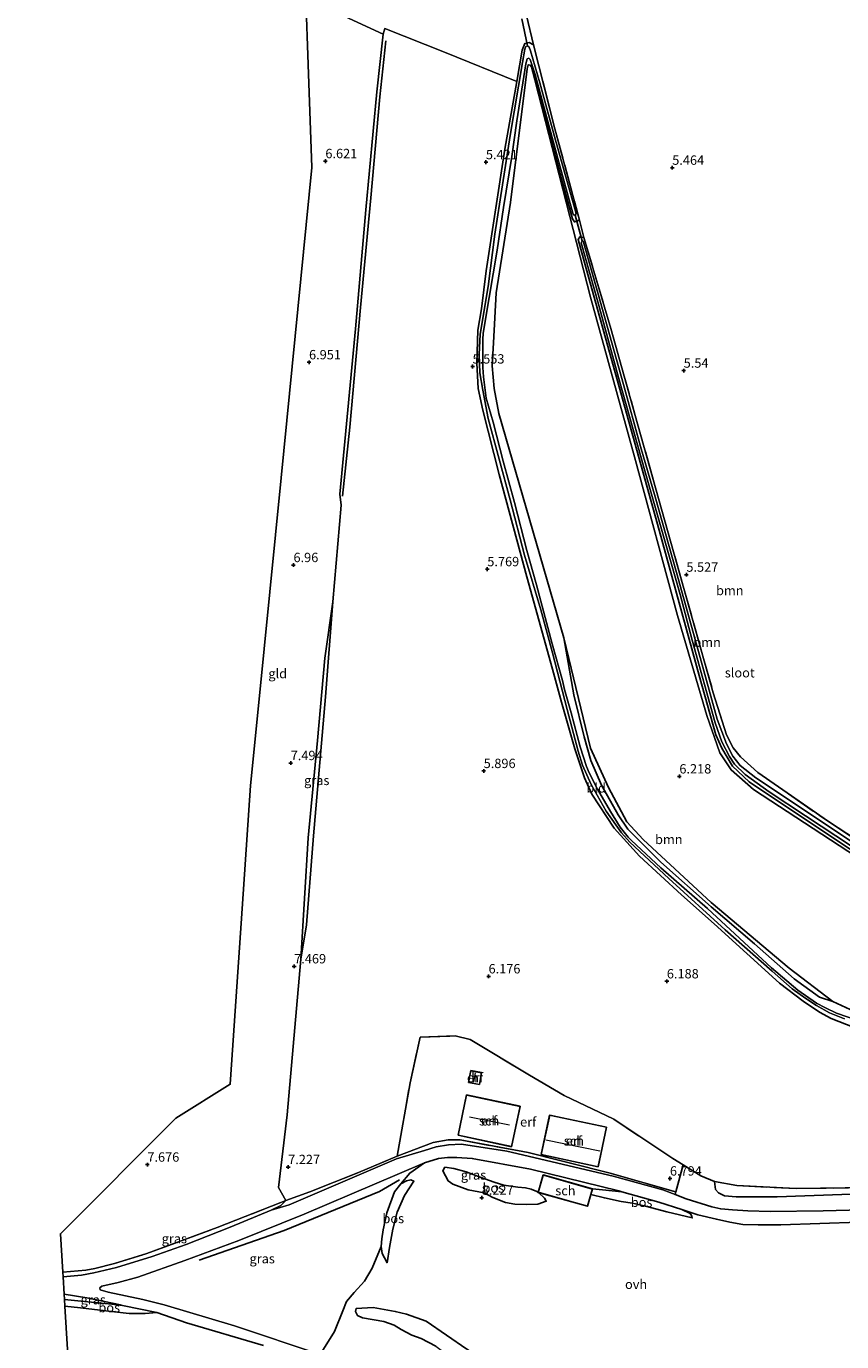
# Model space of a CAD drawing. Units: metres. Extents: x 230000 to 238161, y 500000 to 506250.
# Drawn here: x 230490 to 230707, y 503915 to 504266 of the extents above; entities that cross this region are included whole.
import ezdxf
from ezdxf.enums import TextEntityAlignment as Align

# ---------------------------------------------------------------- set-up
doc = ezdxf.new("R2010")
doc.units = ezdxf.units.M
doc.linetypes.add('IE-TERREINAFSCHEIDING', pattern=[10, 8, -2])
doc.layers.get('0').update_dxf_attribs({"lineweight": 25})
for name, color, linetype, lineweight in [('B-ME-GR-BOMENRIJ-L-B1', 10, 'Continuous', 25), ('B-ME-GR-BOOM-GV-B6', 93, 'Continuous', 18), ('B-ME-GR-BOS-GV-B6', 10, 'Continuous', 25), ('B-ME-GW-HOOGTEPUNT-S-B1', 10, 'Continuous', 25), ('B-ME-GW-INSTEEKWATERGANG-L-B1', 10, 'Continuous', 25), ('B-ME-GW-KRUINLIJN-L-B1', 93, 'Continuous', 18), ('B-ME-GW-TEENLIJN-L-B1', 93, 'Continuous', 18), ('B-ME-IE-GRASLAND-GV-B6', 93, 'Continuous', 18), ('B-ME-IE-GRONDWERKLIJN-GROND_INGERICHT-GV-B6', 253, 'Continuous', 18), ('B-ME-IE-TERREINAFSCHEIDING-DOORGANG-L-B1', 8, 'IE-TERREINAFSCHEIDING-KUNSTMATIG-OPEN', 18), ('B-ME-IE-TERREINAFSCHEIDING-RASTERHEKWERK-L-B1', 8, 'IE-TERREINAFSCHEIDING', 18), ('B-ME-KG-KADASTRAAL-DAKRAND-L-B1', 13, 'Continuous', 18), ('B-ME-KG-KADASTRAAL-NOKLIJN-L-B1', 13, 'Continuous', 18), ('B-ME-KG-KADASTRAAL-OPNAMEDTMGRENS-L-B1', 10, 'Continuous', 25), ('B-ME-KW-DUIKER-L-B1', 10, 'Continuous', 25), ('B-ME-OG-BEBOUWING-GV-B6', 173, 'Continuous', 18), ('B-ME-OG-BREUK-L-B1', 10, 'Continuous', 25), ('B-ME-OG-WATER-GV-B6', 153, 'Continuous', 18), ('B-ME-VH-VERH_SOORT-ONVERHARD-GV-B6', 8, 'Continuous', 18)]:
    doc.layers.add(name, color=color, linetype=linetype, lineweight=lineweight)
doc.styles.add('NLCS-ISO', font='NLCS-ISO.TTF')
doc.linetypes.add('IE-TERREINAFSCHEIDING-KUNSTMATIG-OPEN', pattern='A,7,-1.5,[67,NLCS.SHX,S=0.75,R=0,X=0,Y=0],-1.5', length=10)

# ---------------------------------------------------------------- blocks, each defined once
blk = doc.blocks.new('hoogtepunt')
for p, q in [((-0.5, 0), (0.5, 0)), ((0, 0.5), (0, -0.5))]:
    blk.add_line(p, q)

msp = doc.modelspace()

# ---------------------------------------------------------------- linework, layer by layer
at = {"layer": 'B-ME-GR-BOMENRIJ-L-B1'}
msp.add_polyline3d([(230535.95, 503936.63, 6.98), (230558.64, 503944.46, 6.77), (230584.1, 503954.91, 6.6), (230589.39, 503958.02, 6.62)], dxfattribs=at)
at = {"layer": 'B-ME-GR-BOOM-GV-B6'}
for points in [[(230623.34, 504268.77, 5.5), (230625.17, 504260.94, 5.51), (230624.05, 504261.53, 5.54), (230622.86, 504261.23, 5.54), (230622.16, 504259.46, 5.44), (230620.71, 504251.11, 5.45), (230601.43, 504258.96, 5.47), (230585.5, 504265.23, 5.87), (230585.1, 504263.77, 5.88), (230564.45, 504273.41, 6.34)], [(230633.32, 504102.66, 6.07), (230615.94, 504162.5, 5.72), (230614.71, 504169.18, 5.73), (230614.19, 504175.27, 5.78), (230614.56, 504181.39, 5.85), (230615.27, 504194.74, 5.83), (230619.03, 504218.8, 5.72), (230623.52, 504254.48, 5.6), (230623.8, 504255.62, 5.54), (230624.32, 504255.51, 5.57), (230624.63, 504255.04, 5.57), (230640.41, 504193.56, 6.53), (230652.18, 504150.98, 6.5), (230663.63, 504108.61, 6.42), (230671.47, 504081.96, 6.61), (230674.93, 504072.02, 6.66), (230678.01, 504067.44, 6.63), (230683.95, 504062.18, 6.41), (230718.12, 504039.84, 6.55)], [(230718.12, 504039.84, 6.55), (230683.95, 504062.18, 6.41), (230678.01, 504067.44, 6.63), (230674.93, 504072.02, 6.66), (230671.47, 504081.96, 6.61), (230663.63, 504108.61, 6.42), (230652.18, 504150.98, 6.5), (230640.41, 504193.56, 6.53), (230624.63, 504255.04, 5.57), (230632.06, 504227.51, 5.36), (230635.57, 504214.45, 5.32), (230636.13, 504213.66, 5.26), (230637.49, 504214.15, 5.3), (230638.66, 504209.49, 5.32)], [(230638.66, 504209.49, 5.32), (230637.57, 504209.72, 5.29), (230637.14, 504208.95, 5.34), (230639.29, 504201.27, 5.45), (230650.67, 504160.36, 5.48), (230658.72, 504131.36, 5.6), (230669.46, 504092.59, 5.73), (230673.91, 504076.81, 5.7), (230675.46, 504073.19, 5.65), (230678.33, 504068.46, 5.67), (230682.73, 504064.27, 5.68), (230715.14, 504042.58, 5.74)], [(230709.72, 504003.49, 6.24), (230705.08, 504005.6, 6.28), (230693.44, 504014.55, 6.59), (230672.59, 504032.03, 6.54), (230654.44, 504048.83, 6.49), (230650.16, 504053.59, 6.55), (230645.23, 504062.73, 6.35), (230640.38, 504073.21, 6.18), (230633.32, 504102.66, 6.07)], [(230693.44, 504014.55, 6.59), (230705.08, 504005.6, 6.28), (230701.55, 504006.79, 5.95), (230694.8, 504011.66, 5.81), (230684.23, 504020.99, 5.87), (230672.62, 504030.84, 5.77), (230659.2, 504042.81, 5.8), (230650.38, 504051.61, 5.7), (230647.8, 504055.45, 5.61), (230643.39, 504063.32, 5.61), (230640.47, 504069.97, 5.55), (230638.73, 504076.29, 5.56), (230635.99, 504087.43, 5.65), (230633.32, 504102.66, 6.07), (230640.38, 504073.21, 6.18), (230645.23, 504062.73, 6.35), (230650.16, 504053.59, 6.55), (230654.44, 504048.83, 6.49), (230672.59, 504032.03, 6.54), (230693.44, 504014.55, 6.59)]]:
    msp.add_polyline3d(points, dxfattribs=at)
at = {"layer": 'B-ME-GR-BOS-GV-B6'}
for points in [[(230568.29, 503911.44, 6.47), (230572.09, 503917.56, 6.24), (230574.32, 503923.07, 6.36), (230575.24, 503925.57, 6.39), (230577.33, 503927.94, 6.42), (230580.06, 503930.97, 6.49), (230582.12, 503934.45, 6.49), (230584.54, 503940.24, 6.5), (230584.83, 503938.41, 6.55), (230585.4, 503937.18, 6.72), (230586.1, 503935.91, 6.86), (230586.74, 503940.01, 7.01), (230587.61, 503944.89, 7.27), (230588.79, 503949.43, 7.37), (230590.79, 503953.82, 7.35), (230593.27, 503957.66, 7.1), (230592.49, 503957.99, 6.9), (230591.3, 503957.73, 6.81), (230589.77, 503956.97, 6.68), (230592.15, 503959.81, 6.65), (230596.07, 503962.53, 6.63), (230599.84, 503963.68, 6.64), (230602.22, 503963.96, 6.64), (230604.76, 503964.02, 6.65), (230608.84, 503963.76, 6.64), (230624.39, 503960.87, 6.79), (230647.95, 503955.09, 6.94), (230648.78, 503954.86, 6.94), (230643.62, 503955.37, 7.02), (230640.96, 503955.62, 7.08), (230627.79, 503959.32, 6.93), (230626.49, 503954.65, 7.08), (230639.65, 503950.96, 8.04), (230640.54, 503954.11, 7.46), (230644.13, 503953.19, 7.81), (230648.64, 503952.2, 7.7), (230651.67, 503951.77, 7.58), (230655.11, 503951.02, 7.45), (230660.8, 503949.5, 7.37), (230667.6, 503947.85, 7.29), (230667.36, 503948.52, 7.14), (230666.99, 503949.03, 7.08), (230664.8, 503950.07, 6.96), (230669.08, 503948.7, 6.99), (230674.01, 503947.5, 7.03), (230677.64, 503946.73, 7.04), (230681.11, 503946.08, 7.1), (230685.22, 503946, 7.16), (230691.27, 503946.06, 7.18), (230712.02, 503946.76, 7.11)], [(230600.98, 503960.44, 7.38), (230602.41, 503957.75, 7.68), (230603.71, 503956.88, 7.89), (230607.77, 503955.39, 8.06), (230611.99, 503954.56, 8.12), (230614.35, 503953.27, 8.07), (230617.69, 503952.01, 8.15), (230620.22, 503951.56, 8.11), (230623.39, 503951.47, 8.04), (230626.34, 503951.57, 8.01), (230628.62, 503952.31, 8.04), (230628.1, 503953.11, 7.66), (230626.59, 503954.57, 7.3), (230626.12, 503954.88, 7.22), (230624.56, 503955.56, 7.03), (230623.06, 503955.9, 6.93), (230620.99, 503956.07, 6.82), (230617.3, 503956.63, 6.82), (230614.68, 503957.43, 6.76), (230611, 503958.76, 6.74), (230607.25, 503960.14, 6.76), (230603.94, 503961.02, 6.89), (230601.56, 503961.38, 7.12), (230600.98, 503960.44, 7.38)], [(230626.12, 503954.88, 7.22), (230626.59, 503954.57, 7.3), (230628.1, 503953.11, 7.66), (230628.62, 503952.31, 8.04), (230626.34, 503951.57, 8.01), (230623.39, 503951.47, 8.04), (230620.22, 503951.56, 8.11), (230617.69, 503952.01, 8.15), (230614.35, 503953.27, 8.07), (230611.99, 503954.56, 8.12), (230607.77, 503955.39, 8.06), (230603.71, 503956.88, 7.89), (230602.41, 503957.75, 7.68), (230600.98, 503960.44, 7.38), (230601.56, 503961.38, 7.12), (230603.94, 503961.02, 6.89), (230607.25, 503960.14, 6.76), (230611, 503958.76, 6.74), (230614.68, 503957.43, 6.76), (230617.3, 503956.63, 6.82), (230620.99, 503956.07, 6.82), (230623.06, 503955.9, 6.93), (230624.56, 503955.56, 7.03), (230626.12, 503954.88, 7.22)], [(230663.17, 503954.8, 6.95), (230665.13, 503962.03, 6.5), (230669.86, 503959.08, 6.46), (230673.5, 503957.56, 6.42), (230673.81, 503955.45, 6.61), (230674.63, 503954.55, 6.91), (230676.23, 503953.79, 7), (230679.31, 503953.52, 7.17), (230690.23, 503953.48, 7.1), (230707.49, 503954.11, 7.12)], [(230770.06, 503960.46, 6.05), (230764.39, 503958.79, 6.74), (230760.35, 503957.92, 6.91), (230754.75, 503957.44, 7.09), (230723.18, 503954.41, 7.12), (230707.49, 503954.11, 7.12), (230690.23, 503953.48, 7.1), (230679.31, 503953.52, 7.17), (230676.23, 503953.79, 7), (230674.63, 503954.55, 6.91), (230673.81, 503955.45, 6.61), (230673.5, 503957.56, 6.42), (230679.48, 503956.54, 6.39), (230695.31, 503955.68, 6.32), (230714.86, 503955.97, 6.28), (230745.15, 503958.54, 6.29), (230770.06, 503960.46, 6.05)], [(230589.77, 503956.97, 6.68), (230591.3, 503957.73, 6.81), (230592.49, 503957.99, 6.9), (230593.27, 503957.66, 7.1), (230590.79, 503953.82, 7.35), (230588.79, 503949.43, 7.37), (230587.61, 503944.89, 7.27), (230586.74, 503940.01, 7.01), (230586.1, 503935.91, 6.86), (230585.4, 503937.18, 6.72), (230584.83, 503938.41, 6.55), (230584.54, 503940.24, 6.5), (230584.74, 503942.31, 6.47), (230585.03, 503944.72, 6.44), (230586.09, 503949.19, 6.5), (230588.11, 503954.84, 6.61), (230589.77, 503956.97, 6.68)], [(230664.8, 503950.07, 6.96), (230666.99, 503949.03, 7.08), (230667.36, 503948.52, 7.14), (230667.6, 503947.85, 7.29), (230660.8, 503949.5, 7.37), (230655.11, 503951.02, 7.45), (230651.67, 503951.77, 7.58), (230648.64, 503952.2, 7.7), (230644.13, 503953.19, 7.81), (230640.54, 503954.11, 7.46), (230640.96, 503955.62, 7.08), (230643.62, 503955.37, 7.02), (230648.78, 503954.86, 6.94), (230658.64, 503952.05, 6.92), (230664.8, 503950.07, 6.96)], [(230716.43, 503950.1, 7), (230702.51, 503949.71, 7.1), (230688.35, 503949.56, 7.09), (230682.44, 503949.72, 7.06), (230678.29, 503949.98, 7.06), (230675.21, 503950.28, 6.99), (230672.84, 503950.78, 6.98), (230666, 503952.98, 6.9), (230663.05, 503954.11, 6.9), (230663.17, 503954.8, 6.95)], [(230500.08, 503924.35, 8.05), (230499.98, 503926.05, 7.31), (230504.46, 503925.68, 7.28), (230512.64, 503924.87, 7.06), (230515.45, 503924.53, 6.97), (230524.63, 503922.58, 6.74), (230521.53, 503922.34, 6.95), (230517.27, 503922.39, 7.32), (230512.55, 503922.92, 7.66), (230504.3, 503923.83, 8.02), (230500.08, 503924.35, 8.05)], [(230502.54, 503883.86, 8.3), (230500.08, 503924.35, 8.05), (230504.3, 503923.83, 8.02), (230512.55, 503922.92, 7.66), (230517.27, 503922.39, 7.32), (230521.53, 503922.34, 6.95), (230524.63, 503922.58, 6.74), (230532.56, 503919.88, 6.71), (230553.09, 503913.83, 6.52)], [(230599.14, 503913.61, 6.38), (230595.21, 503915.66, 6.37), (230592.72, 503916.61, 6.35), (230589.83, 503918.05, 6.34), (230588, 503919.24, 6.32), (230585.22, 503920.23, 6.22), (230579.55, 503921.18, 6.25), (230578.25, 503921.83, 6.33), (230577.7, 503922.88, 6.44), (230577.88, 503923.72, 6.61), (230582.37, 503923.93, 6.95), (230588.31, 503922.91, 7.09), (230591.31, 503922.19, 7.18), (230596.55, 503920.28, 7.4), (230607.41, 503912.83, 7.63)], [(230577.88, 503923.72, 6.61), (230577.7, 503922.88, 6.44), (230578.25, 503921.83, 6.33), (230579.55, 503921.18, 6.25), (230585.22, 503920.23, 6.22), (230588, 503919.24, 6.32), (230589.83, 503918.05, 6.34), (230592.72, 503916.61, 6.35), (230595.21, 503915.66, 6.37), (230599.14, 503913.61, 6.38)], [(230607.41, 503912.83, 7.63), (230596.55, 503920.28, 7.4), (230591.31, 503922.19, 7.18), (230588.31, 503922.91, 7.09), (230582.37, 503923.93, 6.95), (230577.88, 503923.72, 6.61)]]:
    msp.add_polyline3d(points, dxfattribs=at)
at = {"layer": 'B-ME-GW-INSTEEKWATERGANG-L-B1'}
for points in [[(230625.17, 504260.94, 5.51), (230624.05, 504261.53, 5.54), (230622.86, 504261.23, 5.54), (230622.16, 504259.46, 5.44), (230620.71, 504251.11, 5.45), (230617.58, 504233.11, 5.48), (230612.53, 504200.57, 5.57), (230611.34, 504190.5, 5.62), (230610.32, 504184.73, 5.63), (230610.03, 504175.95, 5.62), (230610.47, 504169.18, 5.65), (230611.71, 504163.39, 5.61), (230616.07, 504146.28, 5.61), (230623.44, 504118.91, 5.76), (230630.3, 504094.26, 5.73), (230632.67, 504085.52, 5.71), (230636.22, 504073, 5.72), (230638.86, 504065.28, 5.8), (230640.8, 504060.91, 5.81), (230646.7, 504051.91, 5.66), (230653.46, 504044.4, 5.75), (230664.7, 504034.07, 5.78), (230673.45, 504026.34, 5.92), (230690.84, 504010.51, 6.07), (230697.17, 504005.73, 6.11), (230701.51, 504002.77, 6.07), (230704.66, 504001.07, 6.04), (230710.84, 503998.72, 6.13)], [(230633.32, 504102.66, 6.07), (230615.94, 504162.5, 5.72), (230614.71, 504169.18, 5.73), (230614.19, 504175.27, 5.78), (230614.56, 504181.39, 5.85), (230615.27, 504194.74, 5.83), (230619.03, 504218.8, 5.72), (230623.52, 504254.48, 5.6), (230623.8, 504255.62, 5.54), (230624.32, 504255.51, 5.57), (230624.63, 504255.04, 5.57)], [(230637.49, 504214.15, 5.3), (230636.13, 504213.66, 5.26), (230635.57, 504214.45, 5.32), (230632.06, 504227.51, 5.36), (230624.63, 504255.04, 5.57)], [(230769.56, 504007.13, 5.64), (230743.87, 504023.82, 5.64), (230715.14, 504042.58, 5.74), (230682.73, 504064.27, 5.68), (230678.33, 504068.46, 5.67), (230675.46, 504073.19, 5.65), (230673.91, 504076.81, 5.7), (230669.46, 504092.59, 5.73), (230658.72, 504131.36, 5.6), (230650.67, 504160.36, 5.48), (230639.29, 504201.27, 5.45), (230637.14, 504208.95, 5.34), (230637.57, 504209.72, 5.29), (230638.66, 504209.49, 5.32)], [(230633.32, 504102.66, 6.07), (230635.99, 504087.43, 5.65), (230638.73, 504076.29, 5.56), (230640.47, 504069.97, 5.55), (230643.39, 504063.32, 5.61), (230647.8, 504055.45, 5.61), (230650.38, 504051.61, 5.7), (230659.2, 504042.81, 5.8), (230672.62, 504030.84, 5.77), (230684.23, 504020.99, 5.87), (230694.8, 504011.66, 5.81), (230701.55, 504006.79, 5.95), (230705.08, 504005.6, 6.28)], [(230705.08, 504005.6, 6.28), (230693.44, 504014.55, 6.59), (230672.59, 504032.03, 6.54), (230654.44, 504048.83, 6.49), (230650.16, 504053.59, 6.55), (230645.23, 504062.73, 6.35), (230640.38, 504073.21, 6.18), (230633.32, 504102.66, 6.07)], [(230783.25, 503997.73, 6.33), (230784.21, 503997.16, 6.35), (230784.46, 503996.53, 6.38), (230783.48, 503995.96, 6.04), (230753.2, 503997.76, 6.22), (230724.29, 503999.81, 6.23), (230715.67, 504001.82, 6.25), (230709.72, 504003.49, 6.24), (230705.08, 504005.6, 6.28)]]:
    msp.add_polyline3d(points, dxfattribs=at)
at = {"layer": 'B-ME-GW-KRUINLIJN-L-B1'}
for points in [[(230624.63, 504255.04, 5.57), (230640.41, 504193.56, 6.53), (230652.18, 504150.98, 6.5), (230663.63, 504108.61, 6.42), (230671.47, 504081.96, 6.61), (230674.93, 504072.02, 6.66), (230678.01, 504067.44, 6.63), (230683.95, 504062.18, 6.41), (230718.12, 504039.84, 6.55), (230759.69, 504012.62, 6.48), (230772.82, 504004.47, 5.87)], [(230563.07, 504016.95, 7.37), (230565.02, 504049.25, 7.1), (230567.53, 504075.31, 6.86), (230569.51, 504097.23, 6.43), (230571.61, 504112.29, 6.17)], [(230600.98, 503960.44, 7.38), (230602.41, 503957.75, 7.68), (230603.71, 503956.88, 7.89), (230607.77, 503955.39, 8.06), (230611.99, 503954.56, 8.12), (230614.35, 503953.27, 8.07), (230617.69, 503952.01, 8.15), (230620.22, 503951.56, 8.11), (230623.39, 503951.47, 8.04), (230626.34, 503951.57, 8.01), (230628.62, 503952.31, 8.04)], [(230770.06, 503960.46, 6.05), (230764.39, 503958.79, 6.74), (230760.35, 503957.92, 6.91), (230754.75, 503957.44, 7.09), (230723.18, 503954.41, 7.12), (230707.49, 503954.11, 7.12), (230690.23, 503953.48, 7.1), (230679.31, 503953.52, 7.17), (230676.23, 503953.79, 7), (230674.63, 503954.55, 6.91), (230673.81, 503955.45, 6.61), (230673.5, 503957.56, 6.42)], [(230586.1, 503935.91, 6.86), (230586.74, 503940.01, 7.01), (230587.61, 503944.89, 7.27), (230588.79, 503949.43, 7.37), (230590.79, 503953.82, 7.35), (230593.27, 503957.66, 7.1)], [(230640.54, 503954.11, 7.46), (230644.13, 503953.19, 7.81), (230648.64, 503952.2, 7.7), (230651.67, 503951.77, 7.58), (230655.11, 503951.02, 7.45), (230660.8, 503949.5, 7.37), (230667.6, 503947.85, 7.29)], [(230500.08, 503924.35, 8.05), (230504.3, 503923.83, 8.02), (230512.55, 503922.92, 7.66), (230517.27, 503922.39, 7.32), (230521.53, 503922.34, 6.95), (230524.63, 503922.58, 6.74)], [(230614.64, 503908.39, 7.68), (230607.41, 503912.83, 7.63), (230596.55, 503920.28, 7.4), (230591.31, 503922.19, 7.18), (230588.31, 503922.91, 7.09), (230582.37, 503923.93, 6.95), (230577.88, 503923.72, 6.61)]]:
    msp.add_polyline3d(points, dxfattribs=at)
at = {"layer": 'B-ME-GW-TEENLIJN-L-B1'}
msp.add_line((230515.45, 503924.53, 6.97), (230524.63, 503922.58, 6.74), dxfattribs=at)
for points in [[(230571.61, 504112.29, 6.17), (230569.68, 504086.95, 6.28), (230566.48, 504049.87, 6.35), (230564.58, 504026.11, 6.95), (230563.07, 504016.95, 7.37)], [(230600.98, 503960.44, 7.38), (230601.56, 503961.38, 7.12), (230603.94, 503961.02, 6.89), (230607.25, 503960.14, 6.76), (230611, 503958.76, 6.74), (230614.68, 503957.43, 6.76), (230617.3, 503956.63, 6.82), (230620.99, 503956.07, 6.82), (230623.06, 503955.9, 6.93), (230624.56, 503955.56, 7.03), (230626.12, 503954.88, 7.22)], [(230593.27, 503957.66, 7.1), (230592.49, 503957.99, 6.9), (230591.3, 503957.73, 6.81), (230589.77, 503956.97, 6.68), (230588.11, 503954.84, 6.61), (230586.09, 503949.19, 6.5), (230585.03, 503944.72, 6.44), (230584.74, 503942.31, 6.47), (230584.54, 503940.24, 6.5), (230584.83, 503938.41, 6.55), (230585.4, 503937.18, 6.72), (230586.1, 503935.91, 6.86)], [(230626.12, 503954.88, 7.22), (230626.59, 503954.57, 7.3), (230628.1, 503953.11, 7.66), (230628.62, 503952.31, 8.04)], [(230640.96, 503955.62, 7.08), (230643.62, 503955.37, 7.02), (230648.78, 503954.86, 6.94)], [(230648.78, 503954.86, 6.94), (230658.64, 503952.05, 6.92), (230664.8, 503950.07, 6.96)], [(230499.61, 503932.14, 7.22), (230504.52, 503932.59, 7.21), (230507.8, 503933.2, 7.17), (230513.88, 503934.63, 7.09), (230523.38, 503937.54, 7.05), (230532.44, 503940.75, 6.93), (230544.21, 503945.43, 6.83), (230555.21, 503949.94, 6.76), (230557.75, 503951.14, 6.83), (230559.1, 503952.55, 7.06)], [(230667.6, 503947.85, 7.29), (230667.36, 503948.52, 7.14), (230666.99, 503949.03, 7.08), (230664.8, 503950.07, 6.96)], [(230499.98, 503926.05, 7.31), (230504.46, 503925.68, 7.28), (230512.64, 503924.87, 7.06), (230515.45, 503924.53, 6.97)], [(230577.88, 503923.72, 6.61), (230577.7, 503922.88, 6.44), (230578.25, 503921.83, 6.33), (230579.55, 503921.18, 6.25), (230585.22, 503920.23, 6.22), (230588, 503919.24, 6.32), (230589.83, 503918.05, 6.34), (230592.72, 503916.61, 6.35), (230595.21, 503915.66, 6.37), (230599.14, 503913.61, 6.38), (230606.39, 503908.24, 6.51), (230610.28, 503906.25, 6.83), (230613.24, 503904.94, 7.04), (230614.03, 503903.89, 7.08), (230614.05, 503903.01, 7.1), (230613.18, 503901.96, 7.06), (230606.1, 503900.86, 6.89), (230600.72, 503900.24, 6.91), (230597.91, 503899.5, 6.96), (230596.68, 503898.87, 7.15), (230596.1, 503898.19, 7.41), (230596.02, 503897.42, 7.63)]]:
    msp.add_polyline3d(points, dxfattribs=at)
at = {"layer": 'B-ME-IE-GRASLAND-GV-B6'}
for points in [[(230710.84, 503998.72, 6.13), (230704.66, 504001.07, 6.04), (230701.51, 504002.77, 6.07), (230697.17, 504005.73, 6.11), (230690.84, 504010.51, 6.07), (230673.45, 504026.34, 5.92), (230664.7, 504034.07, 5.78), (230653.46, 504044.4, 5.75), (230646.7, 504051.91, 5.66), (230640.8, 504060.91, 5.81), (230638.86, 504065.28, 5.8), (230636.22, 504073, 5.72), (230632.67, 504085.52, 5.71), (230630.3, 504094.26, 5.73), (230623.44, 504118.91, 5.76), (230616.07, 504146.28, 5.61), (230611.71, 504163.39, 5.61), (230610.47, 504169.18, 5.65), (230610.03, 504175.95, 5.62), (230610.32, 504184.73, 5.63), (230611.34, 504190.5, 5.62), (230612.53, 504200.57, 5.57), (230617.58, 504233.11, 5.48), (230620.71, 504251.11, 5.45), (230622.16, 504259.46, 5.44), (230622.86, 504261.23, 5.54), (230624.05, 504261.53, 5.54), (230625.17, 504260.94, 5.51)], [(230711.53, 504000.61, 4.91), (230706.12, 504002.53, 4.91), (230703.14, 504003.89, 4.91), (230700.75, 504005.2, 4.91), (230695.74, 504008.66, 4.91), (230688.7, 504014.64, 4.91), (230671.65, 504030.39, 4.91), (230659.19, 504041.32, 4.91), (230651.34, 504048.6, 4.91), (230650.47, 504049.5, 4.91), (230648.37, 504052.1, 4.91), (230645.76, 504056.34, 4.91), (230642.32, 504062.27, 4.91), (230640.02, 504066.63, 4.91), (230639.36, 504068.34, 4.91), (230637.63, 504073.57, 4.91), (230635.29, 504082.64, 4.91), (230633.52, 504088.85, 4.91), (230632.95, 504091.3, 4.91), (230630.18, 504101.03, 4.91), (230626.04, 504116.8, 4.91), (230623.42, 504125.98, 4.91), (230620.11, 504138.74, 4.91), (230617.12, 504149.81, 4.91), (230614.41, 504160.19, 4.91), (230612.6, 504166.66, 4.91), (230611.83, 504172.34, 4.91), (230611.7, 504174.78, 4.91), (230611.67, 504182.31, 4.91), (230611.79, 504183.97, 4.91), (230613.35, 504193.48, 4.91), (230615.46, 504206.16, 4.91), (230617.22, 504217.5, 4.91), (230619.43, 504231.12, 4.91), (230620.79, 504240.65, 4.91), (230623.13, 504255.87, 4.91), (230623.5, 504257.18, 4.91), (230623.93, 504257.4, 4.91), (230624.31, 504257.02, 4.91), (230625.64, 504253, 4.91), (230631.92, 504229.63, 4.91), (230635.67, 504215.96, 4.91), (230635.88, 504215.54, 4.91), (230636.33, 504215.5, 4.91), (230636.55, 504215.94, 4.91), (230631.09, 504235.49, 4.91), (230626.88, 504250.78, 4.91), (230624.42, 504259.33, 4.91), (230624.02, 504260.33, 4.91), (230623.59, 504260.61, 4.91), (230623.17, 504260.43, 4.91), (230622.93, 504259.77, 4.91), (230622.29, 504256.17, 4.91)], [(230625.17, 504260.94, 5.51), (230630.92, 504238.46, 5.33), (230637.49, 504214.15, 5.3), (230636.13, 504213.66, 5.26), (230635.57, 504214.45, 5.32), (230632.06, 504227.51, 5.36), (230624.63, 504255.04, 5.57), (230624.32, 504255.51, 5.57), (230623.8, 504255.62, 5.54), (230623.52, 504254.48, 5.6), (230619.03, 504218.8, 5.72), (230615.27, 504194.74, 5.83), (230614.56, 504181.39, 5.85), (230614.19, 504175.27, 5.78), (230614.71, 504169.18, 5.73), (230615.94, 504162.5, 5.72), (230633.32, 504102.66, 6.07), (230635.99, 504087.43, 5.65), (230638.73, 504076.29, 5.56), (230640.47, 504069.97, 5.55), (230643.39, 504063.32, 5.61), (230647.8, 504055.45, 5.61), (230650.38, 504051.61, 5.7), (230659.2, 504042.81, 5.8), (230672.62, 504030.84, 5.77), (230684.23, 504020.99, 5.87), (230694.8, 504011.66, 5.81), (230701.55, 504006.79, 5.95), (230705.08, 504005.6, 6.28), (230709.72, 504003.49, 6.24)], [(230622.29, 504256.17, 4.91), (230618.96, 504236.74, 4.91), (230614.92, 504210.35, 4.91), (230613.09, 504196.43, 4.91), (230610.94, 504183.68, 4.91), (230610.69, 504178.27, 4.91), (230610.91, 504173.41, 4.91), (230611.66, 504168.72, 4.91), (230613.08, 504161.21, 4.91), (230618.94, 504139.5, 4.91), (230622.82, 504124.73, 4.91), (230627.13, 504110.14, 4.91), (230630.3, 504098.63, 4.91), (230634.17, 504083.52, 4.91), (230637.1, 504072.45, 4.91), (230638.27, 504068.65, 4.91), (230640.59, 504063.5, 4.91), (230644.64, 504056.41, 4.91), (230648.68, 504050.61, 4.91), (230650.93, 504048.12, 4.91), (230661.34, 504038.4, 4.91), (230676.41, 504024.73, 4.91), (230688.93, 504013.68, 4.91), (230694.26, 504009.03, 4.91), (230697.9, 504006.4, 4.91), (230700.74, 504004.58, 4.91), (230704.24, 504002.63, 4.91), (230708.26, 504000.95, 4.91)], [(230715.14, 504042.58, 5.74), (230682.73, 504064.27, 5.68), (230678.33, 504068.46, 5.67), (230675.46, 504073.19, 5.65), (230673.91, 504076.81, 5.7), (230669.46, 504092.59, 5.73), (230658.72, 504131.36, 5.6), (230650.67, 504160.36, 5.48), (230639.29, 504201.27, 5.45), (230637.14, 504208.95, 5.34), (230637.57, 504209.72, 5.29), (230638.66, 504209.49, 5.32), (230645.84, 504185.23, 5.41), (230652.36, 504161.98, 5.4), (230660.17, 504134.12, 5.45), (230665.19, 504116.41, 5.46), (230673.2, 504088.02, 5.58), (230676.73, 504076.78, 5.7), (230678.51, 504073.34, 5.74), (230680.42, 504070.94, 5.73), (230685.07, 504066.71, 5.81), (230703.92, 504053.62, 5.75), (230731.25, 504035.77, 5.78)], [(230718.91, 504042.44, 4.91), (230684.54, 504065.34, 4.91), (230680.36, 504068.61, 4.91), (230678.42, 504071.12, 4.91), (230676.72, 504074.34, 4.91), (230674.21, 504081, 4.91), (230669.24, 504098.98, 4.91), (230663.4, 504120.13, 4.91), (230657.67, 504140.32, 4.91), (230653.73, 504153.76, 4.91), (230649.2, 504170.24, 4.91), (230642.4, 504194.75, 4.91), (230638.5, 504208.56, 4.91), (230638.19, 504208.57, 4.91), (230637.94, 504208.11, 4.91), (230642.53, 504191.68, 4.91), (230647.93, 504172.12, 4.91), (230654.94, 504147.24, 4.91), (230664.31, 504114.27, 4.91), (230667.56, 504102.07, 4.91), (230673.72, 504079.99, 4.91), (230675.52, 504074.91, 4.91), (230677.49, 504071.04, 4.91), (230678.88, 504068.97, 4.91), (230681.74, 504066.2, 4.91), (230688.12, 504061.53, 4.91), (230697.79, 504055.14, 4.91), (230730.45, 504033.66, 4.91)], [(230571.61, 504112.29, 6.17), (230569.68, 504086.95, 6.28), (230566.48, 504049.87, 6.35), (230564.58, 504026.11, 6.95), (230563.07, 504016.95, 7.37), (230565.02, 504049.25, 7.1), (230567.53, 504075.31, 6.86), (230569.51, 504097.23, 6.43), (230571.61, 504112.29, 6.17)], [(230559.1, 503952.55, 7.06), (230565.47, 503954.82, 6.93), (230578.52, 503959.98, 6.84), (230588.82, 503964.36, 6.76), (230598.38, 503967.95, 6.81), (230602.46, 503968.67, 6.77), (230605.63, 503968.69, 6.81), (230623.76, 503965.32, 6.81), (230645.7, 503959.82, 6.94), (230663.17, 503954.8, 6.95), (230663.05, 503954.11, 6.9), (230659.77, 503955.37, 6.9), (230646.47, 503959.01, 6.9), (230618.06, 503965.68, 6.69), (230606.02, 503967.55, 6.67), (230602.48, 503967.37, 6.7), (230599.2, 503966.8, 6.74), (230596.08, 503965.89, 6.74), (230588.64, 503963.62, 6.68), (230573.09, 503956.98, 6.58), (230560, 503951.36, 6.68), (230555.21, 503949.94, 6.76), (230557.75, 503951.14, 6.83), (230559.1, 503952.55, 7.06)], [(230568.29, 503911.44, 6.47), (230545.36, 503919.1, 6.48), (230526.64, 503924.65, 6.71), (230520.93, 503926.11, 6.79), (230511.64, 503928.05, 7.06), (230509.51, 503928.71, 7.25), (230509.47, 503929.23, 7.27), (230509.95, 503929.69, 7.26), (230514.29, 503930.64, 7.18), (230519.6, 503932.04, 7.12), (230532.08, 503936.54, 6.96), (230546.58, 503941.83, 6.78), (230563.97, 503948.85, 6.68), (230582.78, 503956.88, 6.64), (230596.07, 503962.53, 6.63), (230592.15, 503959.81, 6.65), (230589.77, 503956.97, 6.68), (230588.11, 503954.84, 6.61), (230586.09, 503949.19, 6.5), (230585.03, 503944.72, 6.44), (230584.74, 503942.31, 6.47), (230584.54, 503940.24, 6.5), (230582.12, 503934.45, 6.49), (230580.06, 503930.97, 6.49), (230577.33, 503927.94, 6.42), (230575.24, 503925.57, 6.39), (230574.32, 503923.07, 6.36), (230572.09, 503917.56, 6.24), (230568.29, 503911.44, 6.47)], [(230499.61, 503932.14, 7.22), (230499.54, 503933.36, 7.75), (230505.7, 503933.93, 7.69), (230508.12, 503934.36, 7.6), (230513.31, 503935.66, 7.56), (230522.02, 503938.37, 7.44), (230540.76, 503945.3, 7.24), (230557.76, 503951.97, 7.12), (230559.1, 503952.55, 7.06), (230557.75, 503951.14, 6.83), (230555.21, 503949.94, 6.76), (230544.21, 503945.43, 6.83), (230532.44, 503940.75, 6.93), (230523.38, 503937.54, 7.05), (230513.88, 503934.63, 7.09), (230507.8, 503933.2, 7.17), (230504.52, 503932.59, 7.21), (230499.61, 503932.14, 7.22)], [(230499.98, 503926.05, 7.31), (230499.89, 503927.55, 7.22), (230505.94, 503926.51, 7.19), (230514.97, 503924.63, 6.98), (230515.45, 503924.53, 6.97), (230512.64, 503924.87, 7.06), (230504.46, 503925.68, 7.28), (230499.98, 503926.05, 7.31)]]:
    msp.add_polyline3d(points, dxfattribs=at)
at = {"layer": 'B-ME-IE-GRONDWERKLIJN-GROND_INGERICHT-GV-B6'}
for points in [[(230499.54, 503933.36, 7.75), (230498.91, 503943.65, 7.87), (230529.74, 503974.46, 7.76), (230544.25, 503983.52, 7.57), (230547.8, 504035.55, 7.73), (230549.69, 504063.25, 7.76), (230551.8, 504084.52, 7.57), (230557.81, 504145.32, 7.22), (230566.01, 504228.15, 6.8), (230565.06, 504255.68, 6.41), (230564.45, 504273.41, 6.34), (230585.1, 504263.77, 5.88), (230583.37, 504248.39, 6.12), (230580.43, 504216.91, 6.47), (230577.72, 504185.17, 6.67), (230574.7, 504153.2, 6.62), (230573.51, 504140.98, 6.56), (230573.89, 504138.04, 6.25), (230571.61, 504112.29, 6.17), (230569.51, 504097.23, 6.43), (230567.53, 504075.31, 6.86), (230565.02, 504049.25, 7.1), (230563.07, 504016.95, 7.37), (230559.45, 503975.37, 7.38), (230557.13, 503955.99, 7.11), (230559.1, 503952.55, 7.06), (230557.76, 503951.97, 7.12), (230540.76, 503945.3, 7.24), (230522.02, 503938.37, 7.44), (230513.31, 503935.66, 7.56), (230508.12, 503934.36, 7.6), (230505.7, 503933.93, 7.69), (230499.54, 503933.36, 7.75)], [(230731.25, 504035.77, 5.78), (230703.92, 504053.62, 5.75), (230685.07, 504066.71, 5.81), (230680.42, 504070.94, 5.73), (230678.51, 504073.34, 5.74), (230676.73, 504076.78, 5.7), (230673.2, 504088.02, 5.58), (230665.19, 504116.41, 5.46), (230660.17, 504134.12, 5.45), (230652.36, 504161.98, 5.4), (230645.84, 504185.23, 5.41), (230638.66, 504209.49, 5.32), (230637.49, 504214.15, 5.3), (230630.92, 504238.46, 5.33), (230625.17, 504260.94, 5.51), (230623.34, 504268.77, 5.5)], [(230559.1, 503952.55, 7.06), (230557.13, 503955.99, 7.11), (230559.45, 503975.37, 7.38), (230563.07, 504016.95, 7.37), (230564.58, 504026.11, 6.95), (230566.48, 504049.87, 6.35), (230569.68, 504086.95, 6.28), (230571.61, 504112.29, 6.17), (230573.89, 504138.04, 6.25), (230573.51, 504140.98, 6.56), (230574.7, 504153.2, 6.62), (230577.72, 504185.17, 6.67), (230580.43, 504216.91, 6.47), (230583.37, 504248.39, 6.12), (230585.1, 504263.77, 5.88), (230585.5, 504265.23, 5.87), (230601.43, 504258.96, 5.47), (230620.71, 504251.11, 5.45), (230617.58, 504233.11, 5.48), (230612.53, 504200.57, 5.57), (230611.34, 504190.5, 5.62), (230610.32, 504184.73, 5.63), (230610.03, 504175.95, 5.62), (230610.47, 504169.18, 5.65), (230611.71, 504163.39, 5.61), (230616.07, 504146.28, 5.61), (230623.44, 504118.91, 5.76), (230630.3, 504094.26, 5.73), (230632.67, 504085.52, 5.71), (230636.22, 504073, 5.72), (230638.86, 504065.28, 5.8), (230640.8, 504060.91, 5.81), (230646.7, 504051.91, 5.66), (230653.46, 504044.4, 5.75), (230664.7, 504034.07, 5.78), (230673.45, 504026.34, 5.92), (230690.84, 504010.51, 6.07), (230697.17, 504005.73, 6.11), (230701.51, 504002.77, 6.07), (230704.66, 504001.07, 6.04), (230710.84, 503998.72, 6.13)], [(230714.86, 503955.97, 6.28), (230695.31, 503955.68, 6.32), (230679.48, 503956.54, 6.39), (230673.5, 503957.56, 6.42), (230669.86, 503959.08, 6.46), (230665.13, 503962.03, 6.5), (230662.42, 503963.72, 6.53), (230646.61, 503974.22, 6.67), (230633.35, 503980.56, 6.69), (230624.11, 503985.98, 6.61), (230608.25, 503995.49, 6.52), (230604.3, 503996.43, 6.56), (230594.91, 503996.06, 6.54), (230592.24, 503983.92, 6.55), (230588.82, 503964.36, 6.76), (230578.52, 503959.98, 6.84), (230565.47, 503954.82, 6.93), (230559.1, 503952.55, 7.06)], [(230608.25, 503995.49, 6.52), (230624.11, 503985.98, 6.61), (230633.35, 503980.56, 6.69), (230646.61, 503974.22, 6.67), (230662.42, 503963.72, 6.53), (230665.13, 503962.03, 6.5), (230663.17, 503954.8, 6.95), (230645.7, 503959.82, 6.94), (230623.76, 503965.32, 6.81), (230605.63, 503968.69, 6.81), (230602.46, 503968.67, 6.77), (230598.38, 503967.95, 6.81), (230588.82, 503964.36, 6.76), (230592.24, 503983.92, 6.55), (230594.91, 503996.06, 6.54), (230604.3, 503996.43, 6.56), (230608.25, 503995.49, 6.52)], [(230607.87, 503983.99, 6.85), (230610.75, 503983.45, 6.85), (230611.33, 503986.63, 6.85), (230608.46, 503987.16, 6.85), (230607.87, 503983.99, 6.85)], [(230605.05, 503969.92, 6.95), (230619.37, 503966.87, 6.95), (230621.66, 503977.64, 6.95), (230607.34, 503980.68, 6.95), (230605.05, 503969.92, 6.95)], [(230629.49, 503975.31, 6.95), (230627.23, 503964.76, 6.95), (230642.46, 503961.5, 6.95), (230644.72, 503972.05, 6.95), (230629.49, 503975.31, 6.95)]]:
    msp.add_polyline3d(points, dxfattribs=at)
at = {"layer": 'B-ME-IE-TERREINAFSCHEIDING-DOORGANG-L-B1'}
for p, q in [((230623.34, 504268.77, 5.5), (230625.17, 504260.94, 5.51)), ((230638.66, 504209.49, 5.32), (230637.49, 504214.15, 5.3)), ((230559.1, 503952.55, 7.06), (230565.47, 503954.82, 6.93))]:
    msp.add_line(p, q, dxfattribs=at)
at = {"layer": 'B-ME-IE-TERREINAFSCHEIDING-RASTERHEKWERK-L-B1'}
for points in [[(230625.17, 504260.94, 5.51), (230630.92, 504238.46, 5.33), (230637.49, 504214.15, 5.3)], [(230638.66, 504209.49, 5.32), (230645.84, 504185.23, 5.41), (230652.36, 504161.98, 5.4), (230660.17, 504134.12, 5.45), (230665.19, 504116.41, 5.46), (230673.2, 504088.02, 5.58), (230676.73, 504076.78, 5.7), (230678.51, 504073.34, 5.74), (230680.42, 504070.94, 5.73), (230685.07, 504066.71, 5.81), (230703.92, 504053.62, 5.75), (230731.25, 504035.77, 5.78), (230767.56, 504012.15, 5.86), (230796.59, 503992.4, 5.62), (230812.39, 503982.2, 5.56), (230814.55, 503980.35, 5.57), (230815.53, 503978.32, 5.6)], [(230565.47, 503954.82, 6.93), (230578.52, 503959.98, 6.84), (230588.82, 503964.36, 6.76), (230592.24, 503983.92, 6.55), (230594.91, 503996.06, 6.54), (230604.3, 503996.43, 6.56), (230608.25, 503995.49, 6.52), (230624.11, 503985.98, 6.61), (230633.35, 503980.56, 6.69), (230646.61, 503974.22, 6.67), (230662.42, 503963.72, 6.53), (230665.13, 503962.03, 6.5), (230669.86, 503959.08, 6.46), (230673.5, 503957.56, 6.42)], [(230588.82, 503964.36, 6.76), (230598.38, 503967.95, 6.81), (230602.46, 503968.67, 6.77), (230605.63, 503968.69, 6.81), (230623.76, 503965.32, 6.81), (230645.7, 503959.82, 6.94), (230663.17, 503954.8, 6.95), (230665.13, 503962.03, 6.5)], [(230673.5, 503957.56, 6.42), (230679.48, 503956.54, 6.39), (230695.31, 503955.68, 6.32), (230714.86, 503955.97, 6.28), (230745.15, 503958.54, 6.29), (230770.06, 503960.46, 6.05)], [(230499.54, 503933.36, 7.75), (230505.7, 503933.93, 7.69), (230508.12, 503934.36, 7.6), (230513.31, 503935.66, 7.56), (230522.02, 503938.37, 7.44), (230540.76, 503945.3, 7.24), (230557.76, 503951.97, 7.12), (230559.1, 503952.55, 7.06)]]:
    msp.add_polyline3d(points, dxfattribs=at)
at = {"layer": 'B-ME-KG-KADASTRAAL-DAKRAND-L-B1'}
for points in [[(230607.93, 503984.03, 8.93), (230608.5, 503987.1, 8.93), (230611.28, 503986.59, 8.93), (230610.71, 503983.51, 8.93), (230607.93, 503984.03, 8.93)], [(230619.33, 503966.93, 8.47), (230605.11, 503969.96, 8.44), (230607.38, 503980.63, 8.61), (230621.6, 503977.6, 8.69), (230619.33, 503966.93, 8.47)], [(230644.66, 503972.01, 9.57), (230629.53, 503975.25, 9.57), (230627.29, 503964.8, 9.56), (230642.42, 503961.56, 9.56), (230644.66, 503972.01, 9.57)], [(230639.62, 503951.02, 8.87), (230626.55, 503954.7, 8.8), (230627.83, 503959.25, 9.3), (230640.89, 503955.57, 9.42), (230639.62, 503951.02, 8.87)]]:
    msp.add_polyline3d(points, dxfattribs=at)
at = {"layer": 'B-ME-KG-KADASTRAAL-NOKLIJN-L-B1'}
for p, q in [((230609.28, 503984.06, 10.02), (230609.72, 503986.59, 10.02)), ((230608.08, 503974.8, 13.07), (230618.76, 503972.72, 13.17)), ((230628.46, 503968.7, 14.31), (230642.92, 503965.77, 14.25))]:
    msp.add_line(p, q, dxfattribs=at)
at = {"layer": 'B-ME-KG-KADASTRAAL-OPNAMEDTMGRENS-L-B1'}
msp.add_polyline3d([(230502.54, 503883.86, 8.3), (230500.08, 503924.35, 8.05), (230499.98, 503926.05, 7.31), (230499.89, 503927.55, 7.22), (230499.61, 503932.14, 7.22), (230499.54, 503933.36, 7.75), (230498.91, 503943.65, 7.87), (230529.74, 503974.46, 7.76), (230544.25, 503983.52, 7.57), (230547.8, 504035.55, 7.73), (230549.69, 504063.25, 7.76), (230551.8, 504084.52, 7.57), (230557.81, 504145.32, 7.22), (230566.01, 504228.15, 6.8), (230565.06, 504255.68, 6.41), (230564.45, 504273.41, 6.34), (230564.2, 504280.7, 5.95), (230551.04, 504287.73, 6.32), (230518.37, 504305.17, 6.33), (230489.8, 504308.58, 6.24)], dxfattribs=at)
at = {"layer": 'B-ME-KW-DUIKER-L-B1'}
for p, q in [((230622.07, 504267.84, 4.78), (230623.59, 504260.61, 4.91)), ((230636.33, 504215.5, 4.91), (230638.19, 504208.57, 4.91))]:
    msp.add_line(p, q, dxfattribs=at)
at = {"layer": 'B-ME-OG-BEBOUWING-GV-B6'}
for points in [[(230607.87, 503983.99, 6.85), (230608.46, 503987.16, 6.85), (230611.33, 503986.63, 6.85), (230610.75, 503983.45, 6.85), (230607.87, 503983.99, 6.85)], [(230619.37, 503966.87, 6.95), (230605.05, 503969.92, 6.95), (230607.34, 503980.68, 6.95), (230621.66, 503977.64, 6.95), (230619.37, 503966.87, 6.95)], [(230644.72, 503972.05, 6.95), (230642.46, 503961.5, 6.95), (230627.23, 503964.76, 6.95), (230629.49, 503975.31, 6.95), (230644.72, 503972.05, 6.95)], [(230640.96, 503955.62, 7.08), (230640.54, 503954.11, 7.46), (230639.65, 503950.96, 8.04), (230626.49, 503954.65, 7.08), (230627.79, 503959.32, 6.93), (230640.96, 503955.62, 7.08)]]:
    msp.add_polyline3d(points, dxfattribs=at)
at = {"layer": 'B-ME-OG-BREUK-L-B1'}
msp.add_polyline3d([(230574.22, 504140.49, 6.22), (230576.2, 504158.9, 6.21), (230579.02, 504190.81, 6.15), (230581.74, 504220.12, 6.05), (230584.17, 504247.03, 5.78), (230585.76, 504262, 5.68)], dxfattribs=at)
at = {"layer": 'B-ME-OG-WATER-GV-B6'}
for points in [[(230708.26, 504000.95, 4.91), (230704.24, 504002.63, 4.91), (230700.74, 504004.58, 4.91), (230697.9, 504006.4, 4.91), (230694.26, 504009.03, 4.91), (230688.93, 504013.68, 4.91), (230676.41, 504024.73, 4.91), (230661.34, 504038.4, 4.91), (230650.93, 504048.12, 4.91), (230648.68, 504050.61, 4.91), (230644.64, 504056.41, 4.91), (230640.59, 504063.5, 4.91), (230638.27, 504068.65, 4.91), (230637.1, 504072.45, 4.91), (230634.17, 504083.52, 4.91), (230630.3, 504098.63, 4.91), (230627.13, 504110.14, 4.91), (230622.82, 504124.73, 4.91), (230618.94, 504139.5, 4.91), (230613.08, 504161.21, 4.91), (230611.66, 504168.72, 4.91), (230610.91, 504173.41, 4.91), (230610.69, 504178.27, 4.91), (230610.94, 504183.68, 4.91), (230613.09, 504196.43, 4.91), (230614.92, 504210.35, 4.91), (230618.96, 504236.74, 4.91), (230622.29, 504256.17, 4.91), (230622.93, 504259.77, 4.91), (230623.17, 504260.43, 4.91), (230623.59, 504260.61, 4.91), (230624.02, 504260.33, 4.91), (230624.42, 504259.33, 4.91), (230626.88, 504250.78, 4.91), (230631.09, 504235.49, 4.91), (230636.55, 504215.94, 4.91), (230636.33, 504215.5, 4.91), (230635.88, 504215.54, 4.91), (230635.67, 504215.96, 4.91), (230631.92, 504229.63, 4.91), (230625.64, 504253, 4.91), (230624.31, 504257.02, 4.91), (230623.93, 504257.4, 4.91), (230623.5, 504257.18, 4.91), (230623.13, 504255.87, 4.91), (230620.79, 504240.65, 4.91), (230619.43, 504231.12, 4.91), (230617.22, 504217.5, 4.91), (230615.46, 504206.16, 4.91), (230613.35, 504193.48, 4.91), (230611.79, 504183.97, 4.91), (230611.67, 504182.31, 4.91), (230611.7, 504174.78, 4.91), (230611.83, 504172.34, 4.91), (230612.6, 504166.66, 4.91), (230614.41, 504160.19, 4.91), (230617.12, 504149.81, 4.91), (230620.11, 504138.74, 4.91), (230623.42, 504125.98, 4.91), (230626.04, 504116.8, 4.91), (230630.18, 504101.03, 4.91), (230632.95, 504091.3, 4.91), (230633.52, 504088.85, 4.91), (230635.29, 504082.64, 4.91), (230637.63, 504073.57, 4.91), (230639.36, 504068.34, 4.91), (230640.02, 504066.63, 4.91), (230642.32, 504062.27, 4.91), (230645.76, 504056.34, 4.91), (230648.37, 504052.1, 4.91), (230650.47, 504049.5, 4.91), (230651.34, 504048.6, 4.91), (230659.19, 504041.32, 4.91)], [(230730.45, 504033.66, 4.91), (230697.79, 504055.14, 4.91), (230688.12, 504061.53, 4.91), (230681.74, 504066.2, 4.91), (230678.88, 504068.97, 4.91), (230677.49, 504071.04, 4.91), (230675.52, 504074.91, 4.91), (230673.72, 504079.99, 4.91), (230667.56, 504102.07, 4.91), (230664.31, 504114.27, 4.91), (230654.94, 504147.24, 4.91), (230647.93, 504172.12, 4.91), (230642.53, 504191.68, 4.91), (230637.94, 504208.11, 4.91), (230638.19, 504208.57, 4.91), (230638.5, 504208.56, 4.91), (230642.4, 504194.75, 4.91), (230649.2, 504170.24, 4.91), (230653.73, 504153.76, 4.91), (230657.67, 504140.32, 4.91), (230663.4, 504120.13, 4.91), (230669.24, 504098.98, 4.91), (230674.21, 504081, 4.91), (230676.72, 504074.34, 4.91), (230678.42, 504071.12, 4.91), (230680.36, 504068.61, 4.91), (230684.54, 504065.34, 4.91), (230718.91, 504042.44, 4.91)], [(230659.19, 504041.32, 4.91), (230671.65, 504030.39, 4.91), (230688.7, 504014.64, 4.91), (230695.74, 504008.66, 4.91), (230700.75, 504005.2, 4.91), (230703.14, 504003.89, 4.91), (230706.12, 504002.53, 4.91), (230711.53, 504000.61, 4.91)]]:
    msp.add_polyline3d(points, dxfattribs=at)
at = {"layer": 'B-ME-VH-VERH_SOORT-ONVERHARD-GV-B6'}
for points in [[(230553.09, 503913.83, 6.52), (230532.56, 503919.88, 6.71), (230524.63, 503922.58, 6.74), (230515.45, 503924.53, 6.97), (230514.97, 503924.63, 6.98), (230505.94, 503926.51, 7.19), (230499.89, 503927.55, 7.22), (230499.61, 503932.14, 7.22), (230504.52, 503932.59, 7.21), (230507.8, 503933.2, 7.17), (230513.88, 503934.63, 7.09), (230523.38, 503937.54, 7.05), (230532.44, 503940.75, 6.93), (230544.21, 503945.43, 6.83), (230555.21, 503949.94, 6.76), (230560, 503951.36, 6.68), (230573.09, 503956.98, 6.58), (230588.64, 503963.62, 6.68), (230596.08, 503965.89, 6.74), (230599.2, 503966.8, 6.74), (230602.48, 503967.37, 6.7), (230606.02, 503967.55, 6.67), (230618.06, 503965.68, 6.69), (230646.47, 503959.01, 6.9), (230659.77, 503955.37, 6.9), (230663.05, 503954.11, 6.9), (230666, 503952.98, 6.9), (230672.84, 503950.78, 6.98), (230675.21, 503950.28, 6.99), (230678.29, 503949.98, 7.06), (230682.44, 503949.72, 7.06), (230688.35, 503949.56, 7.09), (230702.51, 503949.71, 7.1), (230716.43, 503950.1, 7)], [(230712.02, 503946.76, 7.11), (230691.27, 503946.06, 7.18), (230685.22, 503946, 7.16), (230681.11, 503946.08, 7.1), (230677.64, 503946.73, 7.04), (230674.01, 503947.5, 7.03), (230669.08, 503948.7, 6.99), (230664.8, 503950.07, 6.96), (230658.64, 503952.05, 6.92), (230648.78, 503954.86, 6.94), (230647.95, 503955.09, 6.94), (230624.39, 503960.87, 6.79), (230608.84, 503963.76, 6.64), (230604.76, 503964.02, 6.65), (230602.22, 503963.96, 6.64), (230599.84, 503963.68, 6.64), (230596.07, 503962.53, 6.63), (230582.78, 503956.88, 6.64), (230563.97, 503948.85, 6.68), (230546.58, 503941.83, 6.78), (230532.08, 503936.54, 6.96), (230519.6, 503932.04, 7.12), (230514.29, 503930.64, 7.18), (230509.95, 503929.69, 7.26), (230509.47, 503929.23, 7.27), (230509.51, 503928.71, 7.25), (230511.64, 503928.05, 7.06), (230520.93, 503926.11, 6.79), (230526.64, 503924.65, 6.71), (230545.36, 503919.1, 6.48), (230568.29, 503911.44, 6.47)]]:
    msp.add_polyline3d(points, dxfattribs=at)

# ---------------------------------------------------------------- block references
at = {"layer": 'B-ME-GW-HOOGTEPUNT-S-B1', "rotation": 90}
for p in [(230569.64, 504229.88, 6.62), (230569.64, 504229.88, 6.62), (230612.49, 504229.61, 5.42), (230612.49, 504229.61, 5.42), (230662.24, 504228.12, 5.46), (230662.24, 504228.12, 5.46), (230565.28, 504176.2, 6.95), (230565.28, 504176.2, 6.95), (230608.93, 504175.07, 5.55), (230608.93, 504175.07, 5.55), (230665.29, 504173.97, 5.54), (230665.29, 504173.97, 5.54), (230561.12, 504122.09, 6.96), (230561.12, 504122.09, 6.96), (230612.87, 504120.99, 5.77), (230612.87, 504120.99, 5.77), (230666.01, 504119.52, 5.53), (230666.01, 504119.52, 5.53), (230560.38, 504069.24, 7.49), (230560.38, 504069.24, 7.49), (230611.9, 504067.13, 5.9), (230611.9, 504067.13, 5.9), (230664.14, 504065.68, 6.22), (230664.14, 504065.68, 6.22), (230561.31, 504015, 7.47), (230561.31, 504015, 7.47), (230613.2, 504012.33, 6.18), (230613.2, 504012.33, 6.18), (230660.79, 504011, 6.19), (230660.79, 504011, 6.19), (230522.12, 503962.08, 7.68), (230522.12, 503962.08, 7.68), (230559.71, 503961.44, 7.23), (230559.71, 503961.44, 7.23), (230661.62, 503958.38, 6.79), (230661.62, 503958.38, 6.79), (230611.37, 503953.26, 8.23), (230611.37, 503953.26, 8.23)]:
    msp.add_blockref('hoogtepunt', p, dxfattribs=at)

# ---------------------------------------------------------------- texts
at = {"layer": 'B-ME-GR-BOOM-GV-B6', "ltscale": 0.2, "style": 'NLCS-ISO'}
for p in [(230677.6, 504115.3), (230671.54, 504101.48), (230661.32, 504048.88)]:
    msp.add_text('bmn', height=2.5, dxfattribs=at).set_placement(p, align=Align.MIDDLE_CENTER)
at = {"layer": 'B-ME-GR-BOS-GV-B6', "ltscale": 0.2, "style": 'NLCS-ISO'}
for p in [(230614.48, 503955.86), (230614.48, 503955.86), (230654.06, 503952.03), (230587.77, 503947.71), (230511.94, 503923.92)]:
    msp.add_text('bos', height=2.5, dxfattribs=at).set_placement(p, align=Align.MIDDLE_CENTER)
at = {"layer": 'B-ME-GW-HOOGTEPUNT-S-B1', "ltscale": 0.2, "style": 'NLCS-ISO'}
for s, p in [('6.621', (230569.64, 504229.88, 6.62)), ('6.621', (230569.64, 504229.88, 6.62)), ('5.421', (230612.49, 504229.61, 5.42)), ('5.421', (230612.49, 504229.61, 5.42)), ('5.464', (230662.24, 504228.12, 5.46)), ('5.464', (230662.24, 504228.12, 5.46)), ('6.951', (230565.28, 504176.2, 6.95)), ('6.951', (230565.28, 504176.2, 6.95)), ('5.553', (230608.93, 504175.07, 5.55)), ('5.553', (230608.93, 504175.07, 5.55)), ('5.54', (230665.29, 504173.97, 5.54)), ('5.54', (230665.29, 504173.97, 5.54)), ('6.96', (230561.12, 504122.09, 6.96)), ('6.96', (230561.12, 504122.09, 6.96)), ('5.769', (230612.87, 504120.99, 5.77)), ('5.769', (230612.87, 504120.99, 5.77)), ('5.527', (230666.01, 504119.52, 5.53)), ('5.527', (230666.01, 504119.52, 5.53)), ('7.494', (230560.38, 504069.24, 7.49)), ('7.494', (230560.38, 504069.24, 7.49)), ('5.896', (230611.9, 504067.13, 5.9)), ('5.896', (230611.9, 504067.13, 5.9)), ('6.218', (230664.14, 504065.68, 6.22)), ('6.218', (230664.14, 504065.68, 6.22)), ('7.469', (230561.31, 504015, 7.47)), ('7.469', (230561.31, 504015, 7.47)), ('6.176', (230613.2, 504012.33, 6.18)), ('6.176', (230613.2, 504012.33, 6.18)), ('6.188', (230660.79, 504011, 6.19)), ('6.188', (230660.79, 504011, 6.19)), ('7.676', (230522.12, 503962.08, 7.68)), ('7.676', (230522.12, 503962.08, 7.68)), ('7.227', (230559.71, 503961.44, 7.23)), ('7.227', (230559.71, 503961.44, 7.23)), ('6.794', (230661.62, 503958.38, 6.79)), ('6.794', (230661.62, 503958.38, 6.79)), ('8.227', (230611.37, 503953.26, 8.23)), ('8.227', (230611.37, 503953.26, 8.23))]:
    msp.add_text(s, height=2.5, dxfattribs=at).set_placement(p, align=Align.BOTTOM_LEFT)
at = {"layer": 'B-ME-IE-GRASLAND-GV-B6', "ltscale": 0.2, "style": 'NLCS-ISO'}
for p in [(230567.34, 504064.62), (230609.19, 503959.31), (230529.32, 503942.34), (230552.77, 503936.99), (230507.67, 503926.04)]:
    msp.add_text('gras', height=2.5, dxfattribs=at).set_placement(p, align=Align.MIDDLE_CENTER)
at = {"layer": 'B-ME-IE-GRONDWERKLIJN-GROND_INGERICHT-GV-B6', "ltscale": 0.2, "style": 'NLCS-ISO'}
for s, p in [('gld', (230556.92, 504093.13)), ('bld', (230641.94, 504062.62)), ('erf', (230609.6, 503985.31)), ('erf', (230613.35, 503973.78)), ('erf', (230623.78, 503973.48)), ('erf', (230635.98, 503968.41))]:
    msp.add_text(s, height=2.5, dxfattribs=at).set_placement(p, align=Align.MIDDLE_CENTER)
at = {"layer": 'B-ME-OG-BEBOUWING-GV-B6', "ltscale": 0.2, "style": 'NLCS-ISO'}
for s, p in [('h', (230609.6, 503985.31)), ('sch', (230613.35, 503973.78)), ('sch', (230635.98, 503968.41)), ('sch', (230633.72, 503955.14))]:
    msp.add_text(s, height=2.5, dxfattribs=at).set_placement(p, align=Align.MIDDLE_CENTER)
at = {"layer": 'B-ME-OG-WATER-GV-B6', "ltscale": 0.2, "style": 'NLCS-ISO'}
msp.add_text('sloot', height=2.5, dxfattribs=at).set_placement((230680.26, 504093.35), align=Align.MIDDLE_CENTER)
at = {"layer": 'B-ME-VH-VERH_SOORT-ONVERHARD-GV-B6', "ltscale": 0.2, "style": 'NLCS-ISO'}
msp.add_text('ovh', height=2.5, dxfattribs=at).set_placement((230652.59, 503930.15), align=Align.MIDDLE_CENTER)

doc.saveas('drawing.dxf')
